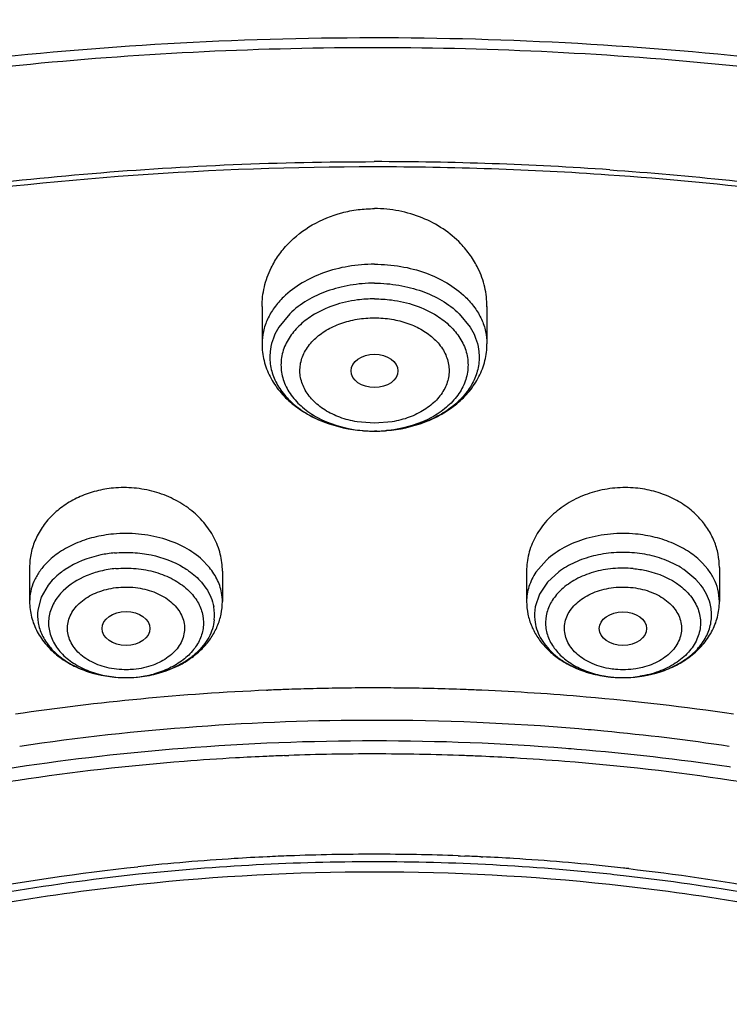
# Model space of a CAD drawing. Units: inches. Extents: x 0 to 11, y 0 to 8.5.
# Drawn here: x 4.2 to 4.4, y 5.9 to 6.1 of the extents above; entities that cross this region are included whole.
import ezdxf

# ---------------------------------------------------------------- set-up
doc = ezdxf.new("R2010")
doc.units = ezdxf.units.IN
doc.header["$LTSCALE"] = 0.605
doc.header["$MEASUREMENT"] = 0
doc.layers.add('ALL_ASSEMBLY_MEMBERS', color=7, linetype='CONTINUOUS')

msp = doc.modelspace()

# ---------------------------------------------------------------- linework, layer by layer
at = {"layer": 'ALL_ASSEMBLY_MEMBERS', "color": 7, "linetype": 'CONTINUOUS'}
for p, q in [((4.2877070124, 6.0381911732), (4.2877070124, 6.0313664808)), ((4.3290455951, 6.0381916572), (4.3290455951, 6.0313664808)), ((4.2928206661, 6.0368974092), (4.2908111282, 6.0344357495)), ((4.3239319414, 6.0368974092), (4.3259414794, 6.0344357497)), ((4.2908111282, 6.0344357495), (4.290089555, 6.0331072409)), ((4.3259414794, 6.0344357497), (4.3266630525, 6.0331072409)), ((4.3062043059, 6.0153973392), (4.3063665354, 6.0153847429)), ((4.3078370696, 6.0153150288), (4.3083763038, 6.0153096811)), ((4.3088269926, 6.0153134165), (4.3083763038, 6.0153096811)), ((4.3105722275, 6.0153992794), (4.3103860757, 6.015384743)), ((4.2449884481, 5.9902345264), (4.2449884481, 5.9839747837)), ((4.3717641594, 5.9902351163), (4.3717641594, 5.9839747837)), ((4.280421519, 5.9895884302), (4.280421519, 5.9839747837)), ((4.3363310885, 5.9895887656), (4.3363310885, 5.9839747837)), ((4.3674599474, 5.9880322366), (4.365250635, 5.9898618585)), ((4.2484021835, 5.9870053426), (4.2471004178, 5.9847825496)), ((4.368350424, 5.9870053425), (4.3674599474, 5.9880322366)), ((4.2471004178, 5.9847825496), (4.2464804428, 5.9824170061)), ((4.2885251448, 5.9676781883), (4.2887810257, 5.9676893135)), ((4.2918621817, 5.9556713684), (4.2926458512, 5.9556997505)), ((4.2918621818, 5.9556713673), (4.2926458512, 5.9556997494)), ((4.3237520783, 5.9372561786), (4.3242057678, 5.9372390712)), ((4.3242057678, 5.9372390712), (4.3249503118, 5.9372099176)), ((4.3279733368, 5.9370777667), (4.3282818871, 5.9370630338))]:
    msp.add_line(p, q, dxfattribs=at)
at = {"layer": 'ALL_ASSEMBLY_MEMBERS', "color": 9, "linetype": 'CONTINUOUS'}
for p, q in [((4.3083763038, 6.01675114), (4.3051710459, 6.0170251196)), ((4.3115947691, 6.0170268231), (4.3083763038, 6.01675114)), ((4.2778105406, 5.9905202571), (4.2767602171, 5.9916009021)), ((4.3399923905, 5.9916009021), (4.3380569398, 5.9893680039)), ((4.3696172185, 5.9899523817), (4.3686478726, 5.9910702274)), ((4.3422421136, 5.9894358271), (4.3401711059, 5.9875270135)), ((4.2765815018, 5.9875270137), (4.277394612, 5.9864685117)), ((4.3401711059, 5.9875270135), (4.3387064068, 5.9853555375)), ((4.3387064068, 5.9853555375), (4.3379118007, 5.9830162241)), ((4.3738335753, 5.9535404529), (4.3735430648, 5.9535836846))]:
    msp.add_line(p, q, dxfattribs=at)
at = {"layer": 'ALL_ASSEMBLY_MEMBERS', "color": 7, "linetype": 'CONTINUOUS'}
for centre, radius, start, end in [((4.308376808, 5.4405192074), 0.6243204101, 86.0279967732, 90.003207089), ((4.3080714206, 5.4487866163), 0.6150898669, 89.973252423, 98.241768412), ((4.308376771, 5.4422077648), 0.6216686516, 86.0335615097, 90.0016779528), ((4.3092294139, 5.4536934786), 0.6101514725, 80.018905977, 86.0388304018), ((4.3083805716, 6.0423778437), 0.0270682086, 265.3884675878, 268.8494857431), ((4.3083815337, 6.0423731856), 0.0270635595, 265.7301318691, 268.8472532591), ((4.3083721981, 6.0423699456), 0.0270603045, 270.9629931807, 274.6633601717), ((4.3083714669, 6.0423660363), 0.0270564011, 270.9646823412, 274.2701729059), ((4.2627480572, 5.992491765), 0.0224839923, 275.3162381062, 279.7584815635), ((4.2628169854, 5.99209425), 0.0220805459, 279.7570441755, 284.225363123), ((4.3539122817, 5.9919850481), 0.0219689841, 255.8521978572, 260.3061170224), ((4.3540049321, 5.9924957413), 0.0224879868, 260.2925246994, 264.6837320479), ((4.262708561, 5.9930731401), 0.0230666417, 268.7502083431, 274.6155475144), ((4.2627495543, 5.9924469004), 0.0224391362, 274.6398884466, 275.3180391879), ((4.3540289002, 5.9927537272), 0.0227470384, 264.6887433354, 268.9740518689), ((4.354043054, 5.9931814719), 0.0231749689, 268.9579997546, 271.0909003084), ((4.3078812712, 5.5210429259), 0.4470544902, 92.4815121343, 98.4233466656), ((4.3083888694, 5.5137574842), 0.4543551179, 92.1245466944, 92.4733862364), ((4.3083917469, 5.5136816404), 0.4544310163, 91.9880956824, 92.1245547397), ((4.3083919377, 5.5136774866), 0.4544351741, 91.4264583236, 91.9881015544), ((4.3083794918, 5.5142850326), 0.4538275067, 90.0004024934, 91.4267969471), ((4.3083755228, 5.5147252863), 0.453387256, 89.3961935165, 89.9999013047), ((4.3083654343, 5.5138480648), 0.454264535, 88.0149852507, 89.3960871152), ((4.3083608092, 5.5136811187), 0.4544315411, 87.8754412158, 88.0151315632), ((4.3083638708, 5.5137616743), 0.4543509274, 87.50708857, 87.8754504285), ((4.3084235834, 5.5150113079), 0.4530998792, 85.0774764419, 87.5077590659), ((4.3090480335, 5.5222147284), 0.4458694444, 81.5770566094, 85.0779945146), ((4.3083812323, 5.5105022265), 0.4454755174, 90.0006338949, 92.0242605442), ((4.3083711271, 5.510479479), 0.4454989777, 87.8749613679, 89.9993342299), ((4.3066709447, 5.5269842661), 0.4289102813, 94.445982108, 102.6642030414), ((4.3082764661, 5.5121400323), 0.4438345335, 93.2830698412, 94.5040708934), ((4.3083692258, 5.5106073722), 0.4453699905, 92.5465560933, 93.2836916574), ((4.3083879684, 5.5101993726), 0.4457784199, 92.1245416997, 92.5466327289), ((4.3083645162, 5.5101972565), 0.4457812513, 87.4663874211, 87.8754573091), ((4.3083835834, 5.5106129919), 0.4453650794, 86.6963884052, 87.4664737138), ((4.3084772302, 5.5121556588), 0.4438195796, 85.4959094877, 86.6969812078), ((4.3100816512, 5.5269851624), 0.4289100984, 77.3358421479, 85.5540056022), ((4.3081142185, 5.527229258), 0.4103034792, 93.5659180476, 96.0522815511), ((4.3083750213, 5.5253273305), 0.4108226329, 89.9998211449, 96.0627605096), ((4.3083581333, 5.5237867242), 0.4137545196, 92.7337080975, 93.5699792986), ((4.3083852698, 5.5232351387), 0.4143067717, 92.1692468246, 92.7338184921), ((4.3083812652, 5.5234404999), 0.4141014061, 90.0006864725, 92.1697686547), ((4.3083715135, 5.5234349714), 0.4141069346, 87.8714575543, 89.9993372217), ((4.308428237, 5.5262868839), 0.4098630829, 83.9299788438, 90.0072598768), ((4.308366964, 5.5232121069), 0.4143298139, 87.4687903191, 87.7061517776), ((4.3083720519, 5.5233274102), 0.4142143984, 87.2876595289, 87.4687890376), ((4.308395192, 5.5237908598), 0.4137503722, 86.4590483866, 87.2450468982), ((4.3085549611, 5.5262406452), 0.4112953961, 83.9508973068, 86.4601852031), ((4.3083750592, 5.5251112045), 0.4091499572, 83.9384770216, 96.0611800672), ((4.3089954172, 5.5307151273), 0.4067994139, 83.6253499672, 83.9461761029), ((4.3090692499, 5.5313802456), 0.4061302103, 83.4915019896, 83.6252834525), ((4.3073303707, 5.5357322123), 0.400365464, 96.3719245306, 99.9335789198), ((4.3077570606, 5.5320925514), 0.4040299961, 96.0769448725, 96.3747773667), ((4.3090000342, 5.5321258012), 0.4039964409, 83.5840537552, 83.9230525296), ((4.3096475214, 5.5372979182), 0.3987843693, 80.058860809, 83.5934603844), ((4.3074723667, 5.5341740487), 0.4000424657, 96.069673655, 99.6237294848), ((4.3095026551, 5.5357570109), 0.3984446007, 80.3697491411, 83.9380648725)]:
    msp.add_arc(centre, radius, start, end, dxfattribs=at)
at = {"layer": 'ALL_ASSEMBLY_MEMBERS', "color": 9, "linetype": 'CONTINUOUS'}
for centre, radius, start, end in [((4.308361133, 6.039305751), 0.0239951924, 261.4714979751, 265.7421393281), ((4.3083914745, 6.039305751), 0.0239951924, 274.2578606719, 278.5285020249), ((4.3083812186, 6.0395083428), 0.0241987168, 265.7303275922, 268.7113026411), ((4.308376653, 6.0393203095), 0.0240106283, 268.7121034152, 269.9991666459), ((4.3083760528, 6.0393058374), 0.0239961563, 270.000599282, 271.076746155), ((4.3083721309, 6.0394906017), 0.0241809617, 271.0778104571, 273.6951280129), ((4.3083695097, 6.0395397938), 0.0242302204, 273.693816656, 274.2685668113), ((4.271509623, 5.9839757563), 0.0089114499, 359.9937468447, 10.5667646642), ((4.3627883455, 5.9839709005), 0.0089753686, 0.0247891618, 14.7611513274), ((4.2707895903, 5.9815150785), 0.0081899649, 353.6636784063, 10.5615014204), ((4.345963018, 5.9815150785), 0.0081899656, 169.4384993687, 186.3363209126), ((4.2627597089, 5.9894812556), 0.019472915, 276.0974061189, 280.1432102393), ((4.2627608145, 5.9923370043), 0.0223286695, 275.3154061448, 279.7061083402), ((4.2628732507, 5.9888955634), 0.018876383, 280.1170414523, 285.0283875078), ((4.2628206665, 5.9919904509), 0.0219769861, 279.7046267532, 282.2250937386), ((4.262921033, 5.9915254721), 0.0215012986, 282.2260799743, 284.10755789), ((4.3538129734, 5.9914487082), 0.0214223165, 255.9347058838, 257.1062185384), ((4.3538793568, 5.9888955633), 0.018876383, 254.9716124929, 259.8829585668), ((4.3539108319, 5.9918809799), 0.0218655253, 257.1090168572, 260.3277116694), ((4.3539905689, 5.9923291566), 0.0223207281, 260.3192301106, 264.1521765222), ((4.3539928986, 5.9894812552), 0.0194729146, 259.8567897548, 263.9025658406), ((4.2626596313, 5.989678601), 0.0196697949, 261.1209621426, 265.9142036706), ((4.2627118522, 5.9902887353), 0.0202821012, 265.8898639228, 270.5654911355), ((4.2627169899, 5.990018121), 0.0200114495, 270.5584289375, 275.2936276464), ((4.2627560176, 5.9895047147), 0.0194966335, 275.3185923742, 276.1008698199), ((4.3539962473, 5.992371783), 0.0223637113, 264.1488310402, 264.6814853737), ((4.35399659, 5.9895047153), 0.0194966341, 263.8991021164, 264.6814076195), ((4.3540356143, 5.9900179709), 0.0200112993, 264.706372448, 269.4415784273), ((4.3540407536, 5.9902887539), 0.0202821196, 269.4345159745, 274.1101322098), ((4.3540929741, 5.9896786433), 0.0196698371, 274.0857889067, 278.8790250773), ((4.3082656232, 5.5169148858), 0.4452399622, 89.985757047, 98.4072363872), ((4.3083878619, 5.5142399609), 0.4479148738, 85.1959069549, 90.0014784767), ((4.3086866992, 5.5180340176), 0.4441091191, 84.5927628492, 85.193331719), ((4.3092909798, 5.5238812363), 0.4382309792, 81.5635842618, 84.5993764181), ((4.3083711742, 5.51087424), 0.4474945038, 89.9993432218, 94.5077905112), ((4.3083814334, 5.5108742412), 0.447494504, 85.4922094735, 90.0006567782), ((4.3066608303, 5.5271881006), 0.431096891, 94.4515879966, 102.6642139916), ((4.3085816737, 5.5136180382), 0.4447434571, 85.2319010342, 85.4901447581), ((4.3091948321, 5.5199969326), 0.4383356779, 81.5583994969, 85.2424630303)]:
    msp.add_arc(centre, radius, start, end, dxfattribs=at)
at = {"layer": 'ALL_ASSEMBLY_MEMBERS', "color": 7, "linetype": 'CONTINUOUS'}
for centre, major_axis, ratio in [((4.3083763038, 6.0263770252), (0.0042894619, -0), 0.7142328919), ((4.2627081635, 5.9790364444), (0.0044020677, -1.0083e-06), 0.707533529), ((4.3540397226, 5.9790110854), (0.0043518458, 6.2972e-06), 0.7097803323)]:
    msp.add_ellipse(centre, major_axis=major_axis, ratio=ratio, dxfattribs=at)
for points, knots in [([(4.5442131376, 6.1816233111), (4.5284483694, 6.1880592508), (4.495957427, 6.199591805), (4.4454806532, 6.2126837445), (4.3932828841, 6.2216288436), (4.340025631, 6.2263243915), (4.286370788, 6.2267127473), (4.2329918982, 6.2227900696), (4.1805566593, 6.2146025225), (4.1297203672, 6.2022465106), (4.0811168888, 6.1858657231), (4.035351518, 6.1656478272), (3.9929953146, 6.1418207833), (3.9545808862, 6.1146490947), (3.9206017921, 6.0844326927), (3.8915111773, 6.0515019258), (3.8677298769, 6.0162422724), (3.8555035558, 5.9911295067), (3.8504503653, 5.9783917609)], [0, 0, 0, 0, 0.0645037133, 0.130395237, 0.1973119031, 0.2648847359, 0.3327017451, 0.4003482758, 0.4674143987, 0.5335121214, 0.5982906504, 0.6614516305, 0.7227646238, 0.7820820782, 0.8393531166, 0.8946331285, 0.9480896368, 1, 1, 1, 1]), ([(4.5746855932, 6.1114603231), (4.5646866693, 6.1155423667), (4.5443304369, 6.1232365299), (4.5024248017, 6.1367088647), (4.4480786679, 6.1498365728), (4.3810117829, 6.1594906127), (4.3127839197, 6.162993025), (4.2444865642, 6.1602890124), (4.177207524, 6.1514202778), (4.1120180759, 6.1365190199), (4.0499534836, 6.1158058132), (3.9919985625, 6.0895829821), (3.9390729379, 6.0582235284), (3.8920340623, 6.0221753998), (3.8580431164, 5.9882947501), (3.834688298, 5.9593799736), (3.8192702144, 5.9370950124), (3.8058593209, 5.9140899066), (3.7945187259, 5.890457631), (3.7853122205, 5.8662953081), (3.7782862146, 5.8417082805), (3.7734879741, 5.816810576), (3.7717850837, 5.8000502802), (3.7713150018, 5.7916767552)], [0, 0, 0, 0, 0.0328242931, 0.0661043329, 0.1337386675, 0.2024583167, 0.2717542343, 0.3410847209, 0.4099088257, 0.4777085668, 0.5440155876, 0.6084366342, 0.67067926, 0.7305764832, 0.7881083703, 0.8160435767, 0.8434552218, 0.8703871121, 0.8968919764, 0.923032609, 0.948879836, 0.9745105578, 1, 1, 1, 1]), ([(4.5731196218, 6.107358609), (4.5630770284, 6.1113775302), (4.5426336076, 6.1189498029), (4.5005547491, 6.1321931117), (4.4570749936, 6.142446283), (4.4126546863, 6.1497019963), (4.3673902895, 6.1549725853), (4.310246243, 6.1576897865), (4.2417771901, 6.1547710461), (4.17437969, 6.145725471), (4.1091440907, 6.1306967454), (4.0471206619, 6.1099229595), (3.9893093006, 6.0837321636), (3.9366404345, 6.0525323203), (3.8899725388, 6.0168156954), (3.8563354216, 5.9833594173), (3.8332989761, 5.95490584), (3.8181480212, 5.9330621963), (3.8050007659, 5.910572587), (3.7939107785, 5.8875280299), (3.7849274928, 5.8640223671), (3.7780866485, 5.8401525052), (3.7734220383, 5.8160188961), (3.7717700517, 5.7997839134), (3.7713150149, 5.7916767548)], [0, 0, 0, 0, 0.0330654374, 0.0666055277, 0.1348080351, 0.1693727305, 0.2041538494, 0.2740645768, 0.3439905684, 0.4133644808, 0.4816413006, 0.5483230062, 0.6129829974, 0.6752918752, 0.7350439981, 0.7921839878, 0.8198224392, 0.8468681602, 0.8733659851, 0.8993726226, 0.924956288, 0.9501958035, 0.9751787882, 1, 1, 1, 1]), ([(3.9033786822, 5.9234237873), (3.9164391311, 5.9392040537), (3.9386002025, 5.9614158141), (3.9717442189, 5.9875115084), (3.9991385059, 6.0058764177), (4.0285184021, 6.0226198719), (4.0596999685, 6.0376410229), (4.0924820684, 6.0508425113), (4.1383619825, 6.0660106885), (4.1984416061, 6.0798727855), (4.2727809227, 6.0881130702), (4.3480173612, 6.0878857214), (4.3979079717, 6.0820405124), (4.4224899275, 6.077683002)], [0, 0, 0, 0, 0.108758115, 0.1655293197, 0.2238518576, 0.2836819132, 0.3449292271, 0.407476862, 0.4711841464, 0.601350232, 0.7339933022, 0.867449068, 1, 1, 1, 1]), ([(4.4221755384, 6.0757874849), (4.4013034992, 6.0795083525), (4.3589975645, 6.0848655153), (4.2950462572, 6.0866757957), (4.2313443201, 6.0822881934), (4.1894580844, 6.0752179025), (4.1688827007, 6.0706488301)], [0, 0, 0, 0, 0.2495516657, 0.5009810007, 0.7519139157, 1, 1, 1, 1]), ([(4.1079736007, 6.030876294), (4.1236054783, 6.0364979684), (4.1557381946, 6.0463809869), (4.2054299455, 6.0569837704), (4.256529509, 6.0634055432), (4.2910371063, 6.0648386614), (4.3083418621, 6.0648396164)], [0, 0, 0, 0, 0.2440983906, 0.4931932539, 0.7457223128, 1, 1, 1, 1]), ([(4.3516228709, 6.0633400102), (4.3663233806, 6.0623184636), (4.4026951936, 6.0584860601), (4.4594997715, 6.0472635443), (4.5006378697, 6.0341826091), (4.5204573862, 6.0265200384)], [0, 0, 0, 0, 0.254997834, 0.6322941973, 1, 1, 1, 1]), ([(4.289388786, 6.0453099132), (4.2897834352, 6.0461096002), (4.2907109903, 6.0476664535), (4.2930654578, 6.0505190689), (4.2968826487, 6.0534757619), (4.3014362135, 6.0553221161), (4.305349925, 6.0560808634), (4.3073672256, 6.0562118637), (4.3083763038, 6.0562118637)], [0, 0, 0, 0, 0.1163347862, 0.235266872, 0.481013409, 0.7371704879, 0.8683613952, 1, 1, 1, 1]), ([(4.3242181708, 6.0497641691), (4.3232461576, 6.0507753059), (4.3210336981, 6.0526149551), (4.3171718191, 6.0546551856), (4.3128849015, 6.0559234686), (4.3098829754, 6.0562118637), (4.3083763038, 6.0562118637)], [0, 0, 0, 0, 0.2399259287, 0.4878109011, 0.742266583, 1, 1, 1, 1]), ([(4.3273979746, 6.0452397351), (4.3269972909, 6.0460613217), (4.3260495278, 6.0476591426), (4.3248660595, 6.0490902027), (4.3242181708, 6.0497641691)], [0, 0, 0, 0, 0.4943781102, 1, 1, 1, 1]), ([(4.2877070347, 6.0381886447), (4.2877069248, 6.0394073441), (4.2879956009, 6.041870842), (4.2888415574, 6.0442010512), (4.289388786, 6.0453099132)], [0, 0, 0, 0, 0.4963665937, 1, 1, 1, 1]), ([(4.3290452874, 6.0381773413), (4.32904646, 6.0393852162), (4.3287647046, 6.0418266146), (4.3279350445, 6.0441384935), (4.3273979746, 6.0452397351)], [0, 0, 0, 0, 0.4964346181, 1, 1, 1, 1]), ([(4.3083763038, 6.0425020207), (4.3068755448, 6.0425019879), (4.3039035372, 6.0422545164), (4.2984522139, 6.0408595887), (4.2947255427, 6.0387510855), (4.2928206661, 6.0368974092)], [0, 0, 0, 0, 0.2670157151, 0.5270972358, 1, 1, 1, 1]), ([(4.3083763038, 6.0425019328), (4.3098770621, 6.0425019328), (4.3128490751, 6.0422545146), (4.3183004022, 6.0408595965), (4.3220270646, 6.038751084), (4.3239319414, 6.0368974092)], [0, 0, 0, 0, 0.2670157372, 0.5270971787, 1, 1, 1, 1]), ([(4.290089555, 6.0331072409), (4.2899865841, 6.0328831364), (4.2896115908, 6.0319888882), (4.2893606933, 6.031041939), (4.2892542113, 6.0303269593)], [0, 0, 0, 0, 0.2543892357, 1, 1, 1, 1]), ([(4.3266630525, 6.0331072409), (4.3267660234, 6.0328831364), (4.3271410166, 6.0319888881), (4.3273919142, 6.0310419389), (4.3274983962, 6.0303269592)], [0, 0, 0, 0, 0.2543892535, 1, 1, 1, 1]), ([(4.2877070124, 6.0313664808), (4.2877070124, 6.0303255359), (4.2879660409, 6.0282298787), (4.2890940723, 6.0252577249), (4.2908798212, 6.0225701509), (4.2932217424, 6.0202460695), (4.2960216846, 6.0183339567), (4.3002756155, 6.0163488764), (4.3038143807, 6.0155899975), (4.3062042997, 6.0153972626)], [0, 0, 0, 0, 0.1166621039, 0.2339034545, 0.3532489352, 0.4755168916, 0.6014416765, 0.731284379, 1, 1, 1, 1]), ([(4.2892542113, 6.0303269593), (4.2891886054, 6.0298864447), (4.2891176255, 6.0289952974), (4.2892266678, 6.0271993986), (4.2898460398, 6.0249542483), (4.2913091358, 6.0224563151), (4.2934186768, 6.0202239393), (4.2960899754, 6.0183354696), (4.3002884122, 6.0163443059), (4.3038188534, 6.0155897373), (4.3062043059, 6.0153973392)], [0, 0, 0, 0, 0.0530965777, 0.1061584343, 0.2139288117, 0.3270923888, 0.4479557201, 0.5773792639, 0.7148116049, 1, 1, 1, 1]), ([(4.3274983962, 6.0303269592), (4.3275640022, 6.0298864446), (4.327634982, 6.0289952972), (4.3275259397, 6.0271993981), (4.3269065674, 6.0249542476), (4.3254434709, 6.0224563141), (4.3233339296, 6.0202239381), (4.32066263, 6.018335468), (4.3164714443, 6.0163477452), (4.3129496813, 6.0155931454), (4.3105722275, 6.0153992794)], [0, 0, 0, 0, 0.0531472569, 0.1062597612, 0.2141330101, 0.32740461, 0.4483833063, 0.5779303876, 0.7154939687, 1, 1, 1, 1]), ([(4.3105722322, 6.015399222), (4.3129599494, 6.0155939413), (4.3164949295, 6.0163548772), (4.3207435419, 6.0183412836), (4.3235394398, 6.0202534357), (4.3258778293, 6.0225765018), (4.3276608967, 6.0252624052), (4.3287868241, 6.0282324494), (4.3290455951, 6.0303264063), (4.3290455951, 6.0313664808)], [0, 0, 0, 0, 0.2687274684, 0.3985605963, 0.524475313, 0.6467327146, 0.7660720985, 0.883331319, 1, 1, 1, 1]), ([(4.2603925116, 6.0048452913), (4.2593380994, 6.0047471336), (4.2572584299, 6.0043885887), (4.2542998237, 6.00338123), (4.2516168793, 6.0019341856), (4.2492985823, 6.0001003521), (4.2474154384, 5.997940794), (4.2460288873, 5.9955232724), (4.2451788605, 5.9929296813), (4.2449892545, 5.9911333451), (4.24498888, 5.9902427566)], [0, 0, 0, 0, 0.1366228166, 0.2709628384, 0.4015497223, 0.5279725659, 0.6502940622, 0.7689891014, 0.8851010135, 1, 1, 1, 1]), ([(4.2804212432, 5.9895707957), (4.2804225689, 5.990628852), (4.2801534899, 5.9927767264), (4.2789701566, 5.995841789), (4.2770588136, 5.9986395568), (4.2745044351, 6.0010459545), (4.2714179112, 6.0029570471), (4.2679303349, 6.0042848498), (4.2642005706, 6.0049629765), (4.2616534879, 6.0049626786), (4.2603925116, 6.0048452913)], [0, 0, 0, 0, 0.1126290004, 0.2276688652, 0.3466320552, 0.4702827791, 0.5985596745, 0.7306268257, 0.8651901063, 1, 1, 1, 1]), ([(4.3563600959, 6.0048452913), (4.3550995423, 6.0049626393), (4.3525535569, 6.0049631546), (4.3488253947, 6.0042855472), (4.345339223, 6.0029590759), (4.3422531836, 6.0010500873), (4.3396990738, 5.9986452312), (4.3377866696, 5.9958493715), (4.3366010467, 5.9927855621), (4.3363309869, 5.9906379216), (4.3363314893, 5.9895798643)], [0, 0, 0, 0, 0.1348076839, 0.2693437471, 0.4013918131, 0.5296587194, 0.6532994442, 0.7722690696, 0.8873350484, 1, 1, 1, 1]), ([(4.3679743764, 5.9994509797), (4.3672615433, 6.0002065357), (4.3656493669, 6.0015993303), (4.3628416059, 6.003219924), (4.3597046681, 6.0043461423), (4.3574862511, 6.0047404549), (4.3563600959, 6.0048452913)], [0, 0, 0, 0, 0.2384895921, 0.4855007477, 0.740324196, 1, 1, 1, 1]), ([(4.3717637106, 5.9902285523), (4.3717644095, 5.9910589489), (4.3716017665, 5.992732168), (4.3708655606, 5.9951610098), (4.3696601874, 5.9974474516), (4.3685766534, 5.9988126059), (4.3679743764, 5.9994509797)], [0, 0, 0, 0, 0.2442146962, 0.4906558075, 0.74189029, 1, 1, 1, 1]), ([(4.2605806621, 5.9929238521), (4.2597433617, 5.9928459058), (4.2565689303, 5.992371345), (4.2534700479, 5.9911829275), (4.2515019725, 5.9898618585)], [0, 0, 0, 0, 0.2618656547, 1, 1, 1, 1]), ([(4.365250635, 5.9898618585), (4.3646178584, 5.9902866093), (4.3629013338, 5.9912618838), (4.3598577549, 5.9923757302), (4.3574217755, 5.9928075024), (4.3561719454, 5.9929238521)], [0, 0, 0, 0, 0.2365109227, 0.6104570865, 1, 1, 1, 1]), ([(4.2515019725, 5.9898618585), (4.2511971015, 5.9896572141), (4.2500567944, 5.9888307487), (4.2490363958, 5.9878311718), (4.2484021835, 5.9870053426)], [0, 0, 0, 0, 0.2607032527, 1, 1, 1, 1]), ([(4.3700501552, 5.9836113057), (4.369892519, 5.9842127824), (4.3694331004, 5.9854098464), (4.3687462092, 5.9864899773), (4.368350424, 5.9870053425)], [0, 0, 0, 0, 0.4889842861, 1, 1, 1, 1]), ([(4.2449884481, 5.9839747837), (4.2449884481, 5.9830169977), (4.245235655, 5.9810881703), (4.2463149122, 5.9783704231), (4.2480092133, 5.9759408379), (4.2498406202, 5.9742340024), (4.2515026561, 5.9730712432), (4.2533122829, 5.972031757), (4.2567841602, 5.9705870306), (4.2600328888, 5.9700589648), (4.2622054295, 5.9700117527)], [0, 0, 0, 0, 0.1174783733, 0.2355070254, 0.3553648228, 0.4778348914, 0.5404146067, 0.6039049558, 0.7334615258, 1, 1, 1, 1]), ([(4.2682429816, 5.9706907673), (4.2698970364, 5.9711106889), (4.2722965574, 5.9720324979), (4.2751048599, 5.9738577749), (4.2769265554, 5.9754769198), (4.2784275681, 5.9773416433), (4.2795572885, 5.9794161053), (4.2802610612, 5.9816507255), (4.280421519, 5.9832019566), (4.280421519, 5.9839747837)], [0, 0, 0, 0, 0.2641105727, 0.3919562229, 0.5169664379, 0.639667031, 0.7606222592, 0.8803933777, 1, 1, 1, 1]), ([(4.3363310885, 5.9839747837), (4.3363310885, 5.9832007026), (4.3364919363, 5.9816470077), (4.3371981369, 5.9794091271), (4.3383312733, 5.9773320052), (4.3398367376, 5.975465374), (4.3416636762, 5.9738454274), (4.3444795131, 5.9720205161), (4.3468848152, 5.9711004928), (4.3485425326, 5.9706824178)], [0, 0, 0, 0, 0.1195920341, 0.2393349059, 0.3602872817, 0.4829925377, 0.6080112114, 0.7358708335, 1, 1, 1, 1]), ([(4.3544842847, 5.9700107037), (4.3567752406, 5.9700543088), (4.3601766152, 5.9706194032), (4.3642007283, 5.9724074332), (4.3667136427, 5.9741462816), (4.3686556658, 5.9762372717), (4.3697279567, 5.9782354412), (4.3701920178, 5.9798894492), (4.3703453926, 5.9811359614), (4.3703073315, 5.9823865783), (4.3701559394, 5.9832076755), (4.3700501552, 5.9836113057)], [0, 0, 0, 0, 0.2911792842, 0.4285737734, 0.5573354949, 0.6767824063, 0.7880190098, 0.8415853308, 0.8943708403, 0.9469758175, 1, 1, 1, 1]), ([(4.3544842886, 5.970010498), (4.3566627511, 5.9700519344), (4.3599216753, 5.970573575), (4.3634059127, 5.9720149014), (4.3652223894, 5.973053677), (4.3668908557, 5.9742163941), (4.3687296289, 5.9759244809), (4.3704315721, 5.9783576998), (4.3715156274, 5.9810812224), (4.3717641594, 5.9830147197), (4.3717641594, 5.9839747837)], [0, 0, 0, 0, 0.266568362, 0.3961446662, 0.4596418153, 0.5222249053, 0.6446912414, 0.7645261851, 0.8825426643, 1, 1, 1, 1]), ([(4.2464804428, 5.9824170061), (4.2463949347, 5.9816468076), (4.2464456877, 5.9800532157), (4.2472111832, 5.977739989), (4.2486124103, 5.9756012911), (4.2505791028, 5.9737208286), (4.2530276459, 5.9721655698), (4.2568596436, 5.9705705144), (4.2600540452, 5.9700587719), (4.2622054346, 5.9700119861)], [0, 0, 0, 0, 0.1041155373, 0.2107638928, 0.3234273925, 0.4442159466, 0.5736659151, 0.7108824673, 1, 1, 1, 1]), ([(4.1442038512, 5.9020086482), (4.1627125617, 5.9108483799), (4.1921398263, 5.9216074248), (4.2329757953, 5.9310129801), (4.254151325, 5.9341107039), (4.2648534994, 5.9352457469)], [0, 0, 0, 0, 0.4897468368, 0.7430317623, 1, 1, 1, 1]), ([(4.3551043437, 5.934892969), (4.3723278858, 5.9329280046), (4.4060576397, 5.9268863721), (4.4386938801, 5.9163805271), (4.4542841598, 5.910058414)], [0, 0, 0, 0, 0.5074928698, 1, 1, 1, 1])]:
    msp.add_open_spline(points, degree=3, knots=knots, dxfattribs=at)
at = {"layer": 'ALL_ASSEMBLY_MEMBERS', "color": 9, "linetype": 'CONTINUOUS'}
for points, knots in [([(4.5425774983, 6.1773305006), (4.5268647209, 6.1836050368), (4.4944957487, 6.1948484741), (4.4442471245, 6.2076037475), (4.3923000359, 6.2163089811), (4.3393094041, 6.2208589278), (4.2859317831, 6.2211951381), (4.2328344296, 6.2173139935), (4.1806790038, 6.2092636543), (4.1301156034, 6.1971435605), (4.081774187, 6.1811028201), (4.0362570419, 6.1613374326), (3.9941319252, 6.1380886984), (3.9559236168, 6.1116380631), (3.92211531, 6.0823095333), (3.8977235294, 6.0554964275), (3.8809134488, 6.03297822), (3.8697683321, 6.0157770776), (3.8600063474, 5.9981581989), (3.8543982208, 5.9860791848), (3.8518424648, 5.9799956662)], [0, 0, 0, 0, 0.0647366767, 0.1309087613, 0.1981396626, 0.2660430906, 0.3341936071, 0.4021641235, 0.4695319018, 0.535893731, 0.6008798013, 0.6641675446, 0.7254967608, 0.7846852963, 0.8416442103, 0.8963923368, 0.9229897383, 0.9490975341, 0.9747524752, 1, 1, 1, 1]), ([(3.9072804534, 6.0333161576), (3.9155734296, 6.0424760674), (3.9334421024, 6.0602227781), (3.96317931, 6.0844891362), (3.9960321794, 6.1066387745), (4.0316993957, 6.1264722992), (4.0698602217, 6.1438154568), (4.110170469, 6.1585139704), (4.1522669971, 6.1704373513), (4.1957705173, 6.1794793376), (4.2402890544, 6.1855592013), (4.2854214029, 6.1886225158), (4.330760657, 6.1886416708), (4.3758983096, 6.1856166927), (4.4204265636, 6.179574313), (4.4639465947, 6.1705694199), (4.5060609445, 6.158681898), (4.5332544599, 6.148795402), (4.5465013038, 6.1433874006)], [0, 0, 0, 0, 0.0540478714, 0.1099351675, 0.1676531962, 0.2271308116, 0.2882419392, 0.3508133314, 0.4146323032, 0.4794544556, 0.545010993, 0.6110158631, 0.6771725976, 0.743181085, 0.8087456963, 0.8735769359, 0.9374140241, 1, 1, 1, 1]), ([(3.8699509431, 5.9361918608), (3.8783737828, 5.9465076905), (3.8967176414, 5.9665498003), (3.927701945, 5.9940600931), (3.9623337999, 6.0192801166), (4.000270606, 6.0419711937), (4.0411536043, 6.0619212824), (4.0845901119, 6.0789434476), (4.1301652943, 6.092877863), (4.1774439556, 6.1035925602), (4.2259743754, 6.1109856583), (4.2752925252, 6.1149875724), (4.3249269651, 6.1155607308), (4.3744034323, 6.1126993437), (4.4232475252, 6.1064296445), (4.4709963706, 6.0968128933), (4.5171859293, 6.0839385198), (4.5469927664, 6.073142088), (4.5615013038, 6.0672190024)], [0, 0, 0, 0, 0.0534464486, 0.108787549, 0.1660260706, 0.2251244037, 0.2859657589, 0.348381948, 0.412159076, 0.4770455129, 0.5427607509, 0.6090032686, 0.6754585059, 0.7418074445, 0.8077333241, 0.8729252281, 0.9371091677, 1, 1, 1, 1]), ([(4.3083763038, 6.0459818769), (4.306763037, 6.0459818769), (4.303568219, 6.0457159103), (4.2977082186, 6.0442164185), (4.2937021768, 6.0419498356), (4.2916544958, 6.0399571951)], [0, 0, 0, 0, 0.2670157372, 0.5270971787, 1, 1, 1, 1]), ([(4.3083763038, 6.0459818769), (4.3099895705, 6.0459818769), (4.3131843885, 6.0457159103), (4.319044389, 6.0442164185), (4.3230504307, 6.0419498356), (4.3250981117, 6.0399571951)], [0, 0, 0, 0, 0.2670157372, 0.5270971787, 1, 1, 1, 1]), ([(4.2916544958, 6.0399571951), (4.2910363704, 6.0393556845), (4.2899234112, 6.0380827448), (4.2886580269, 6.0359483653), (4.2878832917, 6.0336901577), (4.2877070124, 6.0321333045), (4.2877070124, 6.0313664808)], [0, 0, 0, 0, 0.2667892702, 0.5199881651, 0.7628034671, 1, 1, 1, 1]), ([(4.3083763038, 6.0396191244), (4.3073309376, 6.0396191244), (4.3033406276, 6.0393624931), (4.2993673966, 6.0380846024), (4.296874723, 6.0364968431)], [0, 0, 0, 0, 0.2612913647, 1, 1, 1, 1]), ([(4.3083763038, 6.0396191244), (4.3094216699, 6.0396191244), (4.3134119799, 6.0393624931), (4.3173852109, 6.0380846024), (4.3198778845, 6.0364968431)], [0, 0, 0, 0, 0.2612913647, 1, 1, 1, 1]), ([(4.3250981117, 6.0399571951), (4.3257162372, 6.0393556845), (4.3268291964, 6.0380827448), (4.3280945806, 6.0359483653), (4.3288693158, 6.0336901577), (4.3290455951, 6.0321333045), (4.3290455951, 6.0313664808)], [0, 0, 0, 0, 0.2667892702, 0.5199881651, 0.7628034671, 1, 1, 1, 1]), ([(4.296874723, 6.0364968431), (4.2960151015, 6.0359492897), (4.2944470362, 6.0347390827), (4.2931780285, 6.0332092895), (4.2926733143, 6.0324080841)], [0, 0, 0, 0, 0.5183795462, 1, 1, 1, 1]), ([(4.2973304888, 6.0321860224), (4.2979895609, 6.0328194084), (4.2995261831, 6.0339638314), (4.3017277022, 6.0349815039), (4.3036625388, 6.0355726518), (4.3057217737, 6.0360013035), (4.3073128213, 6.0361314529), (4.3083763038, 6.036139302)], [0, 0, 0, 0, 0.2286210327, 0.4744709803, 0.602875002, 0.7340064383, 1, 1, 1, 1]), ([(4.3083763038, 6.036139302), (4.3094315109, 6.0361303555), (4.3110101208, 6.0360024636), (4.3130544111, 6.0355814393), (4.314517526, 6.0351388226), (4.3158974238, 6.0345773823), (4.3175696256, 6.0337008526), (4.3187014708, 6.0328684364), (4.3193616608, 6.0322437522)], [0, 0, 0, 0, 0.2656928553, 0.3966943525, 0.525012131, 0.6500146696, 0.7711568539, 1, 1, 1, 1]), ([(4.3198778845, 6.0364968431), (4.320737506, 6.0359492897), (4.3223055713, 6.0347390827), (4.323574579, 6.0332092895), (4.3240792932, 6.0324080841)], [0, 0, 0, 0, 0.5183795462, 1, 1, 1, 1]), ([(4.2926733143, 6.0324080841), (4.2921723132, 6.0316127731), (4.2913897872, 6.0299109336), (4.2910458674, 6.0271361588), (4.2915989536, 6.0243801079), (4.2929986948, 6.0218099385), (4.2951475398, 6.0195475443), (4.2989527069, 6.0170015347), (4.3024131437, 6.0159344364), (4.3048026128, 6.0155758924)], [0, 0, 0, 0, 0.1138410408, 0.2231950141, 0.3331753675, 0.4486941505, 0.5730492256, 0.707364781, 1, 1, 1, 1]), ([(4.3051710459, 6.0170251196), (4.304628265, 6.0171156398), (4.3035614988, 6.0173412669), (4.301542121, 6.0179766571), (4.2996787236, 6.0188746374), (4.2980632757, 6.0200227781), (4.2970263723, 6.0209650218), (4.2961598588, 6.0219920275), (4.2954783562, 6.0230893663), (4.2949907671, 6.0242393832), (4.2947080946, 6.0254255808), (4.2946354332, 6.0266284154), (4.2948182444, 6.0282416407), (4.2956035956, 6.0302341982), (4.2966940626, 6.0315743996), (4.2973304888, 6.0321860224)], [0, 0, 0, 0, 0.0758498401, 0.1500124221, 0.2915384544, 0.3584978952, 0.4226830783, 0.4841388281, 0.5431228719, 0.6000724138, 0.6555747782, 0.7103887381, 0.7653256112, 0.8783322258, 1, 1, 1, 1]), ([(4.3193616608, 6.0322437522), (4.3200063952, 6.0316336924), (4.3211132362, 6.0302955181), (4.3219193004, 6.0282999109), (4.3221157682, 6.0266816338), (4.322051901, 6.0254745726), (4.3217764169, 6.0242834827), (4.3212945015, 6.0231280975), (4.3206170373, 6.0220251305), (4.3197528403, 6.0209925084), (4.3187169023, 6.020044672), (4.3171001911, 6.0188893464), (4.3147356102, 6.017743585), (4.3126701816, 6.0172073743), (4.3115947691, 6.0170268231)], [0, 0, 0, 0, 0.1219764489, 0.2351714385, 0.2901439514, 0.3449559163, 0.4004254896, 0.4573206108, 0.5162399978, 0.5776330093, 0.6417621337, 0.7086749337, 0.8501475393, 1, 1, 1, 1]), ([(4.3240792932, 6.0324080841), (4.3245802943, 6.0316127731), (4.3253628203, 6.0299109336), (4.3257067401, 6.0271361588), (4.3251536539, 6.0243801079), (4.3237539127, 6.0218099385), (4.3216050677, 6.0195475443), (4.3177999006, 6.0170015347), (4.3143394638, 6.0159344364), (4.3119499947, 6.0155758924)], [0, 0, 0, 0, 0.1138410408, 0.2231950141, 0.3331753675, 0.4486941505, 0.5730492256, 0.707364781, 1, 1, 1, 1]), ([(4.2603925116, 5.9963950917), (4.259180955, 5.996282305), (4.2568097164, 5.995883379), (4.2534670287, 5.9947708784), (4.2505141945, 5.9931908159), (4.2488304007, 5.9918164078), (4.2481047349, 5.9910702274)], [0, 0, 0, 0, 0.2674959096, 0.5262671822, 0.7711824731, 1, 1, 1, 1]), ([(4.2767602171, 5.9916009021), (4.2757785538, 5.9925058781), (4.2734662508, 5.9941037821), (4.2694539643, 5.9957099402), (4.2650048273, 5.9965377957), (4.2619271278, 5.9965379528), (4.2603925116, 5.9963950917)], [0, 0, 0, 0, 0.2288443824, 0.4759584996, 0.7358312713, 1, 1, 1, 1]), ([(4.3563600959, 5.9963950917), (4.3548254798, 5.9965379528), (4.3517477802, 5.9965377957), (4.3472986432, 5.9957099402), (4.3432863567, 5.9941037821), (4.3409740537, 5.9925058781), (4.3399923905, 5.9916009021)], [0, 0, 0, 0, 0.2641687287, 0.5240415004, 0.7711556176, 1, 1, 1, 1]), ([(4.3686478726, 5.9910702274), (4.3679222068, 5.9918164078), (4.366238413, 5.9931908159), (4.3632855788, 5.9947708784), (4.3599428911, 5.995883379), (4.3575716526, 5.996282305), (4.3563600959, 5.9963950917)], [0, 0, 0, 0, 0.2288175269, 0.4737328178, 0.7325040904, 1, 1, 1, 1]), ([(4.2605806621, 5.9929238521), (4.2617089548, 5.9930288875), (4.2639786807, 5.9930691173), (4.2683311123, 5.9925082903), (4.2714567353, 5.9913619703), (4.2732744903, 5.9902647621)], [0, 0, 0, 0, 0.2585904634, 0.5154777663, 1, 1, 1, 1]), ([(4.356171955, 5.9929239551), (4.3549027822, 5.9930420664), (4.352354133, 5.9930647336), (4.3486364759, 5.9924791579), (4.3452054844, 5.9913007725), (4.3431543339, 5.99011547), (4.3422421136, 5.9894358271)], [0, 0, 0, 0, 0.2610053757, 0.5191042102, 0.767065675, 1, 1, 1, 1]), ([(4.2481047349, 5.9910702274), (4.2476146308, 5.9905662681), (4.2467328656, 5.9895050116), (4.2457371162, 5.987739268), (4.2451257855, 5.9858819397), (4.2449889954, 5.9846045602), (4.2449888942, 5.9839747837)], [0, 0, 0, 0, 0.265740123, 0.5186595494, 0.7619312687, 1, 1, 1, 1]), ([(4.260846724, 5.9900534792), (4.262079545, 5.9901682025), (4.2645527842, 5.9901674401), (4.2681280711, 5.9895030048), (4.2713526398, 5.9882120608), (4.2732105413, 5.9869280102), (4.2739996366, 5.9862009699)], [0, 0, 0, 0, 0.2640897615, 0.5240627661, 0.7711421925, 1, 1, 1, 1]), ([(4.2732744903, 5.9902647621), (4.2735944578, 5.9900716278), (4.2747961283, 5.9892887465), (4.2758867815, 5.9883283336), (4.2765815018, 5.9875270137)], [0, 0, 0, 0, 0.2605752908, 1, 1, 1, 1]), ([(4.2802699516, 5.9856099483), (4.2801058597, 5.9864912874), (4.2794917519, 5.9882630451), (4.2784331159, 5.9898021523), (4.2778105406, 5.9905202571)], [0, 0, 0, 0, 0.4854017504, 1, 1, 1, 1]), ([(4.355905873, 5.9900533657), (4.3546730567, 5.9901681315), (4.3521998163, 5.9901674375), (4.3486245252, 5.9895030151), (4.3453999678, 5.9882120537), (4.3435420658, 5.9869280088), (4.3427529709, 5.9862009699)], [0, 0, 0, 0, 0.2640898292, 0.5240627281, 0.771142273, 1, 1, 1, 1]), ([(4.2608467345, 5.9900533657), (4.2599002637, 5.9899652565), (4.2580438629, 5.9896553558), (4.2546556225, 5.9885560855), (4.2523676409, 5.9871456332), (4.2511635804, 5.9859658159)], [0, 0, 0, 0, 0.2671453587, 0.526240331, 1, 1, 1, 1]), ([(4.3380569398, 5.9893680039), (4.33751127, 5.9885590208), (4.3368524544, 5.9872419832), (4.336405272, 5.9853776356), (4.3363314599, 5.9844398729), (4.3363315346, 5.9839747837)], [0, 0, 0, 0, 0.5104576782, 0.7567068948, 1, 1, 1, 1]), ([(4.355905873, 5.9900533657), (4.356718478, 5.9899777184), (4.3597684223, 5.9895030323), (4.362744347, 5.9882630634), (4.3645439455, 5.9868737216)], [0, 0, 0, 0, 0.2641481927, 1, 1, 1, 1]), ([(4.3714674944, 5.986257736), (4.3712958964, 5.9869124854), (4.3707957872, 5.9882155729), (4.3700480582, 5.9893913706), (4.3696172185, 5.9899523817)], [0, 0, 0, 0, 0.4889842862, 1, 1, 1, 1]), ([(4.2591606097, 5.9718708049), (4.2580714816, 5.9721395228), (4.2565074313, 5.9727314587), (4.2547129285, 5.9739103997), (4.2536142985, 5.9749216089), (4.2527662666, 5.9760525948), (4.2521947197, 5.9772740815), (4.2519210626, 5.9785515716), (4.2519554558, 5.9798453631), (4.2522979876, 5.9811133966), (4.2529331889, 5.9823175238), (4.2538411282, 5.9834233007), (4.2554126264, 5.9847655734), (4.2573795565, 5.9857538431), (4.2595543218, 5.9863553174), (4.2607130522, 5.9865354599), (4.2613009485, 5.9865946089)], [0, 0, 0, 0, 0.1400797172, 0.2055025186, 0.2672830276, 0.3255727514, 0.3809272248, 0.4343699933, 0.4872445198, 0.5410120194, 0.5969420759, 0.655982147, 0.7185889119, 0.8539793469, 0.9262177117, 1, 1, 1, 1]), ([(4.2613009485, 5.9865946089), (4.2618958753, 5.9866448686), (4.2630919033, 5.986681941), (4.2654337479, 5.9864958769), (4.2676795659, 5.9858948418), (4.2696643479, 5.9848979879), (4.2709389547, 5.9840026551), (4.2719874992, 5.9829657997), (4.2727815645, 5.9818156095), (4.2732938095, 5.9805810508), (4.2735069407, 5.9792985081), (4.2734105743, 5.978007898), (4.2730098574, 5.9767508142), (4.2723196049, 5.9755649), (4.2713635104, 5.9744824713), (4.2701721491, 5.9735291439), (4.2692641581, 5.9730096046), (4.2687825065, 5.9727764192)], [0, 0, 0, 0, 0.0741631183, 0.1482640604, 0.2914181046, 0.3591317229, 0.423419718, 0.484083919, 0.54136411, 0.5958945885, 0.6487770139, 0.7013818712, 0.7551442598, 0.8112689834, 0.8706078177, 0.9335279254, 1, 1, 1, 1]), ([(4.3479949642, 5.9727642155), (4.3475118979, 5.9729966594), (4.3466010826, 5.9735150919), (4.3454052575, 5.9744671995), (4.3444444456, 5.9755488708), (4.3437498478, 5.9767348576), (4.3433448741, 5.9779925703), (4.3432449964, 5.9792844344), (4.3434550694, 5.9805686681), (4.3439652568, 5.9818051055), (4.344757854, 5.982957394), (4.3458059004, 5.9839962002), (4.3470805623, 5.9848935536), (4.349066578, 5.9858927342), (4.3513145895, 5.9864948313), (4.3536587801, 5.9866827932), (4.3548561902, 5.9866455775), (4.355451659, 5.9865946089)], [0, 0, 0, 0, 0.066514075, 0.1294788563, 0.1888562251, 0.2450101185, 0.2987900687, 0.3513950766, 0.4042614652, 0.4587644823, 0.5160111738, 0.5766451696, 0.6409098256, 0.7086044103, 0.851744357, 0.9258472874, 1, 1, 1, 1]), ([(4.355451659, 5.9865946089), (4.3560388677, 5.9865348713), (4.3571962549, 5.9863547993), (4.3593692694, 5.9857556195), (4.3613345232, 5.9847687635), (4.3629056435, 5.9834290047), (4.3638142587, 5.9823252291), (4.3644506677, 5.9811229483), (4.3647954331, 5.9798566813), (4.3648325509, 5.9785643085), (4.3645624622, 5.9772877837), (4.3639947138, 5.9760668081), (4.3631509471, 5.974935617), (4.3620565017, 5.9739237135), (4.3602677167, 5.9727425631), (4.3587073041, 5.9721486499), (4.3576204806, 5.9718780425)], [0, 0, 0, 0, 0.0737943967, 0.1460431884, 0.2814656779, 0.3440982039, 0.4031650489, 0.4591231071, 0.5129147047, 0.5658014842, 0.6192408067, 0.674576952, 0.7328356776, 0.7945824607, 0.8599717745, 1, 1, 1, 1]), ([(4.3645439455, 5.9868737216), (4.3653432466, 5.9862566381), (4.3664179242, 5.9851975261), (4.3674520283, 5.9835494641), (4.3679807155, 5.9822747363), (4.3682702689, 5.9809601691), (4.3683112278, 5.9796285011), (4.3681040319, 5.9783054109), (4.3674953752, 5.9765557105), (4.3660977219, 5.9744962119), (4.3636567281, 5.9724925599), (4.3605968144, 5.9710063991), (4.3583167659, 5.9704303171), (4.3571289879, 5.970244521)], [0, 0, 0, 0, 0.1255779109, 0.1844275153, 0.2411075683, 0.2963228114, 0.3509174411, 0.4058279589, 0.4619287953, 0.5801985285, 0.7097084353, 0.8504911009, 1, 1, 1, 1]), ([(4.2511635804, 5.9859658159), (4.2505075872, 5.9853230308), (4.2496496569, 5.9842457533), (4.2488986957, 5.982630903), (4.2485559094, 5.9813996851), (4.2484319358, 5.9801465125), (4.2485306073, 5.9788922101), (4.2488467048, 5.9776572588), (4.249376705, 5.9764617577), (4.2501110451, 5.9753246009), (4.251369486, 5.9738771732), (4.2534081336, 5.9723158988), (4.2563372194, 5.9709558102), (4.2585000797, 5.970420269), (4.2596236196, 5.970244521)], [0, 0, 0, 0, 0.1210920696, 0.1783321638, 0.2339884539, 0.2887756266, 0.3435181598, 0.399029922, 0.4560491534, 0.5151861871, 0.5768384817, 0.7082045763, 0.8500622404, 1, 1, 1, 1]), ([(4.2739996366, 5.9862009699), (4.2746434227, 5.9856078117), (4.2757611206, 5.9843122786), (4.2768040049, 5.9820324329), (4.277061324, 5.9796178372), (4.2765017627, 5.9772355212), (4.2751837719, 5.9750402903), (4.2732071063, 5.9731425958), (4.2706854874, 5.9716273617), (4.2687746466, 5.9709353273), (4.2677678512, 5.9706648003)], [0, 0, 0, 0, 0.124794817, 0.2407603474, 0.3521152254, 0.4645758762, 0.583487513, 0.7121605861, 0.8513800612, 1, 1, 1, 1]), ([(4.277394612, 5.9864685117), (4.2777521582, 5.9859384314), (4.2783595449, 5.9848308988), (4.278728268, 5.983620671), (4.2788408068, 5.9830162241)], [0, 0, 0, 0, 0.5097907527, 1, 1, 1, 1]), ([(4.3427529709, 5.9862009699), (4.3421091845, 5.9856078122), (4.3409914867, 5.9843122787), (4.3399486028, 5.9820324329), (4.3396912835, 5.9796178372), (4.3402508448, 5.9772355212), (4.3415688356, 5.9750402903), (4.3435455013, 5.9731425958), (4.3460671202, 5.9716273617), (4.347977961, 5.9709353273), (4.3489847563, 5.9706648003)], [0, 0, 0, 0, 0.1247948048, 0.2407603561, 0.352115227, 0.4645758762, 0.5834875144, 0.7121605868, 0.8513800615, 1, 1, 1, 1]), ([(4.2789295243, 5.980611198), (4.2788680444, 5.9800574291), (4.278627221, 5.9789432476), (4.2779357792, 5.9773474796), (4.2769308549, 5.9758417801), (4.2756330288, 5.9744593522), (4.2740732672, 5.9732234417), (4.2716404866, 5.971779752), (4.2695858594, 5.9710306428), (4.2681618229, 5.9706726554)], [0, 0, 0, 0, 0.1075393093, 0.2182818903, 0.3338040423, 0.4551781217, 0.5828018832, 0.7165956715, 1, 1, 1, 1]), ([(4.3378230833, 5.980611198), (4.3378846193, 5.9800569239), (4.3381257773, 5.9789417105), (4.3388183051, 5.977344578), (4.3398248539, 5.9758377491), (4.3411247524, 5.9744544985), (4.3426869467, 5.9732181272), (4.3451233704, 5.9717743878), (4.347180861, 5.9710259269), (4.3486067617, 5.9706686455)], [0, 0, 0, 0, 0.1075238144, 0.2182549256, 0.3337715888, 0.4551465239, 0.5827762129, 0.7165793087, 1, 1, 1, 1]), ([(4.2687825065, 5.9727764192), (4.2684298983, 5.9726057086), (4.2675078719, 5.9722158228), (4.2659450614, 5.9717672209), (4.2647277092, 5.9715746861), (4.2641090186, 5.9715124388)], [0, 0, 0, 0, 0.2416703404, 0.6164114404, 1, 1, 1, 1]), ([(4.352643589, 5.9715124388), (4.352232556, 5.9715542538), (4.3506394335, 5.9717760021), (4.3490725372, 5.9722457044), (4.3479949642, 5.9727642155)], [0, 0, 0, 0, 0.2567790855, 1, 1, 1, 1]), ([(4.2641090186, 5.9715124388), (4.2636938374, 5.9714773641), (4.2626510665, 5.9714284466), (4.2609888986, 5.9715071785), (4.2597599181, 5.971722939), (4.2591606097, 5.9718708049)], [0, 0, 0, 0, 0.250971701, 0.6281865313, 1, 1, 1, 1]), ([(4.3576204806, 5.9718780425), (4.357220156, 5.971778366), (4.3555839161, 5.9714484149), (4.3538942606, 5.9714053887), (4.352643589, 5.9715124388)], [0, 0, 0, 0, 0.2473613076, 1, 1, 1, 1])]:
    msp.add_open_spline(points, degree=3, knots=knots, dxfattribs=at)

doc.saveas('drawing.dxf')
